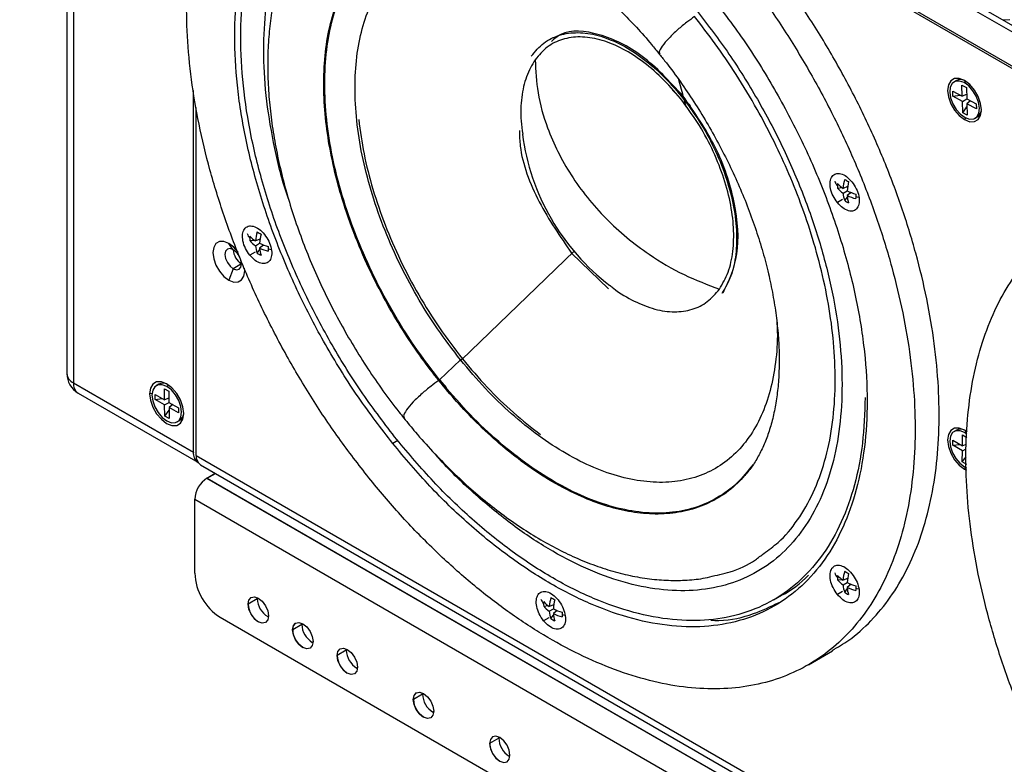
# Model space of a CAD drawing. Units: inches. Extents: x 0.3 to 33.8, y 0.2 to 21.7.
# Drawn here: x 27.7 to 28.4, y 17.4 to 17.9 of the extents above; entities that cross this region are included whole.
import ezdxf

# ---------------------------------------------------------------- set-up
doc = ezdxf.new("R2010")
doc.units = ezdxf.units.IN
doc.header["$MEASUREMENT"] = 0

msp = doc.modelspace()

# ---------------------------------------------------------------- linework, layer by layer
at = {"color": 7, "linetype": 'Continuous', "lineweight": 25}
for p, q in [((29.45949, 17.31338), (27.71767, 18.31891)), ((27.71423, 18.31641), (29.46008, 17.30855)), ((27.69342, 18.30463), (29.48714, 17.26913)), ((27.69475, 18.30227), (29.48848, 17.26677)), ((27.72625, 18.25198), (27.72625, 17.69233)), ((27.73085, 18.24566), (27.73085, 17.68592)), ((28.38211, 17.93826), (28.37739, 17.93806)), ((28.1549, 17.88566), (28.15194, 17.89656)), ((28.34487, 17.89608), (28.34329, 17.89517)), ((28.35158, 17.8954), (28.35025, 17.89464)), ((27.81422, 17.63779), (27.81422, 17.8891)), ((28.14956, 17.88732), (28.14749, 17.88933)), ((28.34234, 17.88873), (28.34902, 17.88513)), ((28.34244, 17.88516), (28.34234, 17.88873)), ((28.3488, 17.89297), (28.35184, 17.89133)), ((28.34902, 17.88513), (28.3488, 17.89297)), ((28.35184, 17.89133), (28.35206, 17.88349)), ((28.15702, 17.87787), (28.15516, 17.88471)), ((28.34244, 17.88516), (28.34764, 17.88587)), ((28.34912, 17.88156), (28.34244, 17.88516)), ((28.35198, 17.88632), (28.34902, 17.88513)), ((28.34912, 17.88156), (28.35225, 17.88339)), ((28.34934, 17.87372), (28.34912, 17.88156)), ((28.35206, 17.88349), (28.35873, 17.87989)), ((28.35481, 17.882), (28.35216, 17.87992)), ((27.81618, 17.63541), (27.81618, 17.87745)), ((28.16132, 17.87492), (28.1593, 17.87973)), ((28.34934, 17.87372), (28.35222, 17.87773)), ((28.35237, 17.87208), (28.34934, 17.87372)), ((28.35216, 17.87992), (28.35237, 17.87208)), ((28.35883, 17.87632), (28.35216, 17.87992)), ((28.35873, 17.87989), (28.35883, 17.87632)), ((28.35134, 17.8702), (28.35054, 17.86894)), ((28.35789, 17.86988), (28.35947, 17.87079)), ((28.26222, 17.82136), (28.26522, 17.82172)), ((28.26927, 17.82235), (28.26609, 17.82111)), ((28.26609, 17.81779), (28.26897, 17.81945)), ((28.2687, 17.82213), (28.26924, 17.8222)), ((28.26579, 17.81332), (28.26211, 17.8112)), ((28.26725, 17.81266), (28.26906, 17.81507)), ((28.27163, 17.81826), (28.26896, 17.81613)), ((28.27116, 17.81788), (28.27148, 17.81832)), ((27.85356, 17.78484), (27.85656, 17.7852)), ((27.86061, 17.78584), (27.85743, 17.7846)), ((27.86004, 17.78562), (27.86059, 17.78568)), ((27.84194, 17.77848), (27.83888, 17.78283)), ((27.85743, 17.78127), (27.86031, 17.78293)), ((27.85859, 17.77614), (27.8604, 17.77856)), ((27.86297, 17.78174), (27.86031, 17.77961)), ((27.8625, 17.78137), (27.86283, 17.7818)), ((27.85713, 17.77681), (27.85345, 17.77468)), ((28.0006, 17.70197), (28.079, 17.77737)), ((28.10298, 17.75116), (28.07724, 17.77611)), ((27.84194, 17.76525), (27.83888, 17.75736)), ((27.84767, 17.76856), (27.84194, 17.76525)), ((28.00006, 17.70184), (28.00137, 17.70259)), ((27.98549, 17.68795), (28.00006, 17.70184)), ((27.73085, 17.68592), (27.81422, 17.63779)), ((27.79002, 17.68495), (27.78844, 17.68404)), ((27.79715, 17.68419), (27.79569, 17.68334)), ((27.79634, 17.68475), (27.79605, 17.68487)), ((27.98571, 17.68767), (27.99011, 17.68263)), ((27.7341, 17.67873), (27.81737, 17.63066)), ((27.78546, 17.6784), (27.78374, 17.67833)), ((27.78753, 17.67784), (27.79421, 17.67402)), ((27.78755, 17.67433), (27.78753, 17.67784)), ((27.79418, 17.68176), (27.79722, 17.68002)), ((27.79421, 17.67402), (27.79418, 17.68176)), ((27.79724, 17.67524), (27.79421, 17.67402)), ((27.79722, 17.68002), (27.79725, 17.67228)), ((27.78755, 17.67433), (27.79262, 17.67493)), ((27.79423, 17.6705), (27.78755, 17.67433)), ((27.79423, 17.6705), (27.79728, 17.67227)), ((27.79426, 17.66277), (27.79423, 17.6705)), ((27.79725, 17.67228), (27.80394, 17.66846)), ((27.79986, 17.67079), (27.79727, 17.66876)), ((27.79727, 17.66876), (27.7973, 17.66103)), ((27.80395, 17.66494), (27.79727, 17.66876)), ((27.80394, 17.66846), (27.80395, 17.66494)), ((27.79426, 17.66277), (27.79728, 17.66684)), ((27.7973, 17.66103), (27.79426, 17.66277)), ((27.80304, 17.65875), (27.80462, 17.65966)), ((28.34487, 17.653), (28.34329, 17.65209)), ((28.34907, 17.64208), (28.34911, 17.64977)), ((28.34911, 17.64977), (28.35215, 17.648)), ((28.35233, 17.65178), (28.35054, 17.65297)), ((28.35193, 17.65207), (28.35064, 17.65133)), ((28.35221, 17.65027), (28.35064, 17.65133)), ((27.95636, 17.64572), (27.95289, 17.64372)), ((28.34238, 17.64248), (28.34239, 17.64598)), ((28.34238, 17.64248), (28.34741, 17.64305)), ((28.34906, 17.63858), (28.34238, 17.64248)), ((28.34239, 17.64598), (28.34907, 17.64208)), ((28.35167, 17.64313), (28.34907, 17.64208)), ((27.81618, 17.63541), (29.42409, 16.70718)), ((28.34902, 17.63088), (28.34906, 17.63858)), ((28.34902, 17.63088), (28.35178, 17.63456)), ((28.34906, 17.63858), (28.3517, 17.6401)), ((27.81908, 17.629), (29.42412, 16.70243)), ((28.35206, 17.62911), (28.34902, 17.63088)), ((28.35053, 17.62755), (28.35192, 17.62685)), ((28.35134, 17.62712), (28.35054, 17.62586)), ((27.82366, 17.61963), (27.82948, 17.62299)), ((27.82373, 17.61959), (27.82955, 17.62295)), ((28.35054, 17.62586), (28.35194, 17.62515)), ((27.82366, 17.61963), (28.19489, 17.40533)), ((27.82373, 17.61959), (28.19496, 17.40529)), ((27.81519, 17.60497), (28.18642, 17.39067)), ((27.81519, 17.55351), (27.81519, 17.60497)), ((28.26221, 17.54892), (28.26521, 17.54927)), ((28.26926, 17.54991), (28.26608, 17.54867)), ((28.26608, 17.54535), (28.26896, 17.54701)), ((28.26869, 17.54969), (28.26924, 17.54975)), ((28.27162, 17.54582), (28.26896, 17.54368)), ((28.27115, 17.54544), (28.27148, 17.54588)), ((28.21779, 17.53502), (28.22335, 17.53824)), ((28.26578, 17.54088), (28.2621, 17.53876)), ((28.26724, 17.54021), (28.26905, 17.54263)), ((27.85228, 17.5321), (27.85228, 17.5321)), ((27.85869, 17.53572), (27.85235, 17.53206)), ((27.85869, 17.53572), (27.85873, 17.53654)), ((28.06493, 17.53165), (28.06175, 17.53041)), ((28.06436, 17.53143), (28.06491, 17.5315)), ((28.05789, 17.53066), (28.06088, 17.53102)), ((28.06175, 17.52709), (28.06463, 17.52875)), ((28.06291, 17.52195), (28.06472, 17.52437)), ((28.06729, 17.52756), (28.06463, 17.52542)), ((28.06682, 17.52718), (28.06715, 17.52762)), ((27.83287, 17.52289), (28.16874, 17.32899)), ((27.86645, 17.52307), (27.86576, 17.52343)), ((27.88963, 17.51786), (27.88329, 17.5142)), ((27.88963, 17.51786), (27.88967, 17.51868)), ((28.06145, 17.52262), (28.05777, 17.5205)), ((27.88322, 17.51424), (27.88321, 17.51424)), ((27.89739, 17.50521), (27.8967, 17.50557)), ((27.92057, 17.5), (27.91422, 17.49634)), ((27.92057, 17.5), (27.9206, 17.50082)), ((28.24198, 17.48989), (28.25869, 17.49953)), ((27.91415, 17.49638), (27.91415, 17.49638)), ((27.92833, 17.48736), (27.92764, 17.48771)), ((27.9736, 17.46939), (27.97364, 17.47021)), ((27.96719, 17.46576), (27.96718, 17.46576)), ((27.9736, 17.46939), (27.96726, 17.46572)), ((27.98136, 17.45674), (27.98067, 17.4571)), ((28.02663, 17.43877), (28.02029, 17.43511)), ((28.02667, 17.43959), (28.02663, 17.43877)), ((28.02022, 17.43515), (28.02022, 17.43515)), ((28.0337, 17.42648), (28.03439, 17.42612))]:
    msp.add_line(p, q, dxfattribs=at)
at = {"color": 7, "linetype": 'Continuous', "lineweight": 25, "flags": 128}
for points in [[(28.35054, 17.89605), (28.34691, 17.89748), (28.34364, 17.89745), (28.34105, 17.89595), (28.33938, 17.89313), (28.3388, 17.88928), (28.33938, 17.88476), (28.34105, 17.88001), (28.34364, 17.87552), (28.34691, 17.8717), (28.35054, 17.86894)], [(28.35025, 17.89464), (28.34708, 17.89576), (28.34425, 17.89559), (28.34204, 17.89415), (28.34067, 17.89156), (28.34027, 17.88809), (28.34088, 17.88408), (28.34244, 17.87991), (28.34479, 17.876), (28.34772, 17.87273), (28.35092, 17.87042)], [(28.35092, 17.87042), (28.3541, 17.86929), (28.35692, 17.86946), (28.35913, 17.8709), (28.3605, 17.87349), (28.3609, 17.87696), (28.36029, 17.88097), (28.35874, 17.88514), (28.35638, 17.88905), (28.35345, 17.89232), (28.35025, 17.89464)], [(28.35054, 17.86894), (28.35417, 17.86751), (28.35744, 17.86755), (28.36004, 17.86905), (28.36171, 17.87187), (28.36228, 17.87572), (28.36171, 17.88024), (28.36004, 17.88498), (28.35744, 17.88948), (28.35417, 17.8933), (28.35054, 17.89605)], [(27.83888, 17.78283), (27.83547, 17.78418), (27.8324, 17.78414), (27.82995, 17.78273), (27.82839, 17.78009), (27.82785, 17.77646), (27.82839, 17.77222), (27.82995, 17.76776), (27.8324, 17.76353), (27.83547, 17.75995), (27.83888, 17.75736)], [(27.84194, 17.77848), (27.83975, 17.77924), (27.83789, 17.77888), (27.83665, 17.77745), (27.83621, 17.77517), (27.83665, 17.77239), (27.83789, 17.76952), (27.83975, 17.76702), (27.84194, 17.76525)], [(27.84528, 17.77677), (27.84229, 17.78024), (27.83888, 17.78283)], [(27.84194, 17.76525), (27.84413, 17.76449), (27.84599, 17.76485), (27.84723, 17.76628), (27.84767, 17.76856), (27.84725, 17.77127)], [(27.83888, 17.75736), (27.84229, 17.75601), (27.84536, 17.75605), (27.8478, 17.75746), (27.84937, 17.7601), (27.84991, 17.76373), (27.8498, 17.76555)], [(27.84767, 17.76864), (27.84763, 17.76866), (27.84622, 17.76968)], [(27.8075, 17.66461), (27.80692, 17.66919), (27.80523, 17.67398), (27.8026, 17.67854), (27.79929, 17.6824), (27.79562, 17.68519), (27.79195, 17.68664), (27.78864, 17.6866), (27.78601, 17.68508), (27.78432, 17.68223), (27.78374, 17.67833)], [(27.79569, 17.68334), (27.79251, 17.68458), (27.78963, 17.68453), (27.78736, 17.68319), (27.78591, 17.6807), (27.78542, 17.6773), (27.78594, 17.67332), (27.78742, 17.66915), (27.78971, 17.6652), (27.7926, 17.66185), (27.79579, 17.65944)], [(27.79579, 17.65944), (27.79898, 17.6582), (27.80185, 17.65826), (27.80412, 17.65959), (27.80557, 17.66209), (27.80606, 17.66549), (27.80554, 17.66947), (27.80406, 17.67364), (27.80177, 17.67759), (27.79889, 17.68093), (27.79569, 17.68334)], [(27.78374, 17.67833), (27.78432, 17.67375), (27.78601, 17.66895), (27.78864, 17.6644), (27.79195, 17.66054), (27.79562, 17.65775), (27.79929, 17.6563), (27.8026, 17.65634), (27.80523, 17.65786), (27.80692, 17.66071), (27.8075, 17.66461)], [(28.35054, 17.65297), (28.34691, 17.6544), (28.34364, 17.65436), (28.34105, 17.65286), (28.33938, 17.65005), (28.3388, 17.64619), (28.33938, 17.64167), (28.34105, 17.63693), (28.34364, 17.63243), (28.34691, 17.62862), (28.35054, 17.62586)], [(28.35064, 17.65133), (28.34745, 17.65261), (28.34456, 17.6526), (28.34227, 17.6513), (28.34078, 17.64884), (28.34026, 17.64546), (28.34075, 17.64149), (28.3422, 17.63732), (28.34447, 17.63336), (28.34734, 17.62999), (28.35053, 17.62755)], [(27.85228, 17.5321), (27.85282, 17.53492), (27.85436, 17.5367), (27.85667, 17.53715), (27.85939, 17.5362), (27.8621, 17.53401), (27.86441, 17.5309), (27.86595, 17.52734), (27.86649, 17.52389)], [(27.86649, 17.52389), (27.86595, 17.52106), (27.86441, 17.51929), (27.8621, 17.51884), (27.85939, 17.51979), (27.85667, 17.52198), (27.85436, 17.52509), (27.85282, 17.52864), (27.85228, 17.5321)], [(27.85235, 17.53206), (27.85289, 17.53489), (27.85443, 17.53666), (27.85674, 17.53711), (27.85922, 17.53629)], [(27.88321, 17.51424), (27.88376, 17.51707), (27.8853, 17.51884), (27.8876, 17.51929), (27.89032, 17.51834), (27.89304, 17.51615), (27.89535, 17.51304), (27.89689, 17.50949), (27.89743, 17.50603)], [(27.88329, 17.5142), (27.88383, 17.51703), (27.88537, 17.5188), (27.88767, 17.51925), (27.89016, 17.51843)], [(27.89743, 17.50603), (27.89689, 17.5032), (27.89535, 17.50143), (27.89304, 17.50098), (27.89032, 17.50193), (27.8876, 17.50412), (27.8853, 17.50723), (27.88376, 17.51079), (27.88321, 17.51424)], [(27.91415, 17.49638), (27.91469, 17.49921), (27.91623, 17.50098), (27.91854, 17.50143), (27.92126, 17.50048), (27.92398, 17.49829), (27.92628, 17.49518), (27.92782, 17.49163), (27.92836, 17.48817)], [(27.91422, 17.49634), (27.91476, 17.49917), (27.9163, 17.50094), (27.91861, 17.50139), (27.9211, 17.50057)], [(27.92836, 17.48817), (27.92782, 17.48535), (27.92628, 17.48357), (27.92398, 17.48312), (27.92126, 17.48407), (27.91854, 17.48626), (27.91623, 17.48937), (27.91469, 17.49293), (27.91415, 17.49638)], [(27.96718, 17.46576), (27.96772, 17.46859), (27.96927, 17.47036), (27.97157, 17.47081), (27.97429, 17.46987), (27.97701, 17.46767), (27.97932, 17.46456), (27.98086, 17.46101), (27.9814, 17.45756)], [(27.96726, 17.46572), (27.9678, 17.46855), (27.96934, 17.47033), (27.97164, 17.47077), (27.97413, 17.46996)], [(27.9814, 17.45756), (27.98086, 17.45473), (27.97932, 17.45296), (27.97701, 17.45251), (27.97429, 17.45345), (27.97157, 17.45565), (27.96927, 17.45876), (27.96772, 17.46231), (27.96718, 17.46576)], [(28.03443, 17.42694), (28.03389, 17.4304), (28.03235, 17.43395), (28.03004, 17.43706), (28.02732, 17.43925), (28.0246, 17.4402), (28.0223, 17.43975), (28.02076, 17.43798), (28.02022, 17.43515)], [(28.02716, 17.43934), (28.02468, 17.44016), (28.02237, 17.43971), (28.02083, 17.43794), (28.02029, 17.43511)], [(28.02022, 17.43515), (28.02076, 17.4317), (28.0223, 17.42814), (28.0246, 17.42503), (28.02732, 17.42284), (28.03004, 17.42189), (28.03235, 17.42234), (28.03389, 17.42412), (28.03443, 17.42694)]]:
    msp.add_lwpolyline(points, dxfattribs=at)
at = {"color": 7, "linetype": 'Continuous', "lineweight": 25}
for centre, radius, start, end in [((28.34773, 17.89052), 0.00625, 68.39105, 117.20642), ((28.35592, 17.87616), 0.00643, 303.49805, 350.89372), ((28.20074, 17.87977), 0.1591, 187.5358, 232.53542), ((28.27111, 17.83021), 0.01155, 200.45189, 219.17671), ((28.29564, 17.81886), 0.02964, 163.31445, 175.63763), ((28.34515, 17.95921), 0.15314, 239.4215, 240.58388), ((28.30551, 17.81712), 0.03662, 166.26145, 176.34729), ((28.279, 17.82291), 0.01685, 174.68389, 179.99078), ((28.2787, 17.82291), 0.01655, 179.99367, 185.36289), ((28.27611, 17.83656), 0.01841, 221.05022, 237.01874), ((28.27543, 17.83177), 0.01682, 218.24279, 236.24172), ((28.28522, 17.85227), 0.03662, 243.65538, 253.74043), ((28.28287, 17.81889), 0.01682, 183.76109, 201.75853), ((28.2769, 17.82627), 0.01669, 234.66199, 245.34338), ((28.28736, 17.81709), 0.01842, 182.98421, 198.95166), ((28.28179, 17.84285), 0.02964, 244.36517, 256.68777), ((28.44064, 17.8155), 0.16568, 179.44122, 179.99293), ((28.41591, 17.8155), 0.14095, 179.99133, 180.60583), ((28.28502, 17.85329), 0.0391, 255.07623, 258.12415), ((27.86245, 17.79369), 0.01155, 200.45189, 219.17671), ((27.87034, 17.78639), 0.01685, 174.68389, 179.99078), ((27.87005, 17.78639), 0.01655, 179.99367, 185.36289), ((27.86745, 17.80004), 0.01841, 221.05022, 237.01874), ((27.86677, 17.79525), 0.01682, 218.24279, 236.24172), ((27.88698, 17.78234), 0.02964, 163.31445, 175.63763), ((27.9365, 17.9227), 0.15314, 239.4215, 240.58388), ((27.89685, 17.7806), 0.03662, 166.26145, 176.34729), ((27.83513, 17.76793), 0.01256, 21.02767, 57.15258), ((27.85412, 17.77889), 0.01214, 181.64724, 238.14797), ((27.87421, 17.78237), 0.01682, 183.76109, 201.75853), ((27.87656, 17.81575), 0.03662, 243.65538, 253.74043), ((27.8787, 17.78057), 0.01842, 182.98421, 198.95166), ((27.87313, 17.80633), 0.02964, 244.36517, 256.68777), ((28.03198, 17.77898), 0.16568, 179.44122, 179.99293), ((28.00725, 17.77898), 0.14095, 179.99133, 180.60583), ((27.87637, 17.81678), 0.0391, 255.07623, 258.12415), ((27.86824, 17.78975), 0.01669, 234.66199, 245.34338), ((27.74195, 17.69233), 0.0157, 180, 240.00269), ((27.73411, 17.69311), 0.0079, 185.6948, 245.62534), ((27.73832, 17.68497), 0.00753, 172.74417, 235.94365), ((27.79299, 17.67892), 0.00672, 59.87348, 116.15141), ((27.80105, 17.66507), 0.00648, 303.44545, 354.13953), ((28.34773, 17.64733), 0.00635, 68.79885, 116.79862), ((27.82168, 17.63684), 0.00753, 172.74417, 235.94365), ((27.82304, 17.63465), 0.0069, 173.70115, 234.98667), ((27.83357, 17.60414), 0.0184, 122.60548, 177.39452), ((27.85357, 17.55525), 0.03842, 182.60548, 237.39452), ((28.2711, 17.55776), 0.01155, 200.45189, 219.17671), ((28.27899, 17.55046), 0.01685, 174.68389, 179.99078), ((28.2761, 17.56412), 0.01841, 221.05022, 237.01874), ((28.29563, 17.54642), 0.02964, 163.31445, 175.63763), ((28.34515, 17.68677), 0.15314, 239.4215, 240.58388), ((28.3055, 17.54467), 0.03662, 166.26145, 176.34729), ((28.2787, 17.55046), 0.01655, 179.99367, 185.36289), ((28.27542, 17.55933), 0.01682, 218.24279, 236.24172), ((28.28286, 17.54645), 0.01682, 183.76109, 201.75853), ((28.28521, 17.57983), 0.03662, 243.65538, 253.74043), ((28.27689, 17.55383), 0.01669, 234.66199, 245.34338), ((28.28735, 17.54464), 0.01842, 182.98421, 198.95166), ((28.28178, 17.5704), 0.02964, 244.36517, 256.68777), ((28.44063, 17.54305), 0.16568, 179.44122, 179.99293), ((28.4159, 17.54305), 0.14095, 179.99133, 180.60583), ((28.28502, 17.58085), 0.0391, 255.07623, 258.12415), ((27.86779, 17.53276), 0.01545, 182.6162, 237.21922), ((27.87371, 17.53619), 0.01502, 181.7965, 238.94997), ((28.06677, 17.5395), 0.01155, 200.45189, 219.17671), ((28.07466, 17.5322), 0.01685, 174.68389, 179.99078), ((28.07437, 17.53221), 0.01655, 179.99367, 185.36289), ((28.07177, 17.54586), 0.01841, 221.05022, 237.01874), ((28.0913, 17.52816), 0.02964, 163.31445, 175.63763), ((28.14082, 17.66851), 0.15314, 239.4215, 240.58388), ((28.10118, 17.52642), 0.03662, 166.26145, 176.34729), ((28.07109, 17.54107), 0.01682, 218.24279, 236.24172), ((28.07853, 17.52819), 0.01682, 183.76109, 201.75853), ((28.08088, 17.56157), 0.03662, 243.65538, 253.74043), ((28.08302, 17.52638), 0.01842, 182.98421, 198.95166), ((28.07745, 17.55215), 0.02964, 244.36517, 256.68777), ((28.2363, 17.52479), 0.16568, 179.44122, 179.99293), ((28.21157, 17.52479), 0.14095, 179.99133, 180.60583), ((28.08069, 17.56259), 0.0391, 255.07623, 258.12415), ((27.90465, 17.51833), 0.01502, 181.79659, 238.94894), ((28.07256, 17.53557), 0.01669, 234.66199, 245.34338), ((27.89873, 17.5149), 0.01545, 182.6162, 237.21922), ((27.93558, 17.50047), 0.01502, 181.79659, 238.94894), ((27.92966, 17.49704), 0.01545, 182.6162, 237.21922), ((27.9827, 17.46643), 0.01545, 182.6162, 237.21922), ((27.98861, 17.46986), 0.01502, 181.79673, 238.94744), ((28.04151, 17.43916), 0.01489, 181.51003, 239.23551), ((28.03573, 17.43581), 0.01545, 182.6162, 237.21922)]:
    msp.add_arc(centre, radius, start, end, dxfattribs=at)
for points, knots in [([(27.93619, 17.61995), (27.92913, 17.62905), (27.915, 17.64725), (27.89557, 17.67649), (27.87766, 17.70679), (27.86155, 17.73802), (27.84738, 17.76984), (27.83529, 17.80196), (27.82538, 17.83406), (27.81777, 17.86583), (27.81251, 17.89698), (27.80967, 17.92718), (27.80926, 17.95617), (27.81129, 17.98365), (27.81575, 18.00937), (27.82259, 18.03307), (27.83174, 18.05453), (27.84312, 18.07354), (27.85662, 18.08991), (27.8721, 18.1035), (27.88942, 18.11416), (27.9084, 18.1218), (27.92888, 18.12635), (27.95065, 18.12774), (27.97349, 18.12603), (27.99721, 18.12097), (28.01576, 18.11537), (28.02641, 18.11051), (28.02882, 18.10941)], [0, 0, 0, 0, 0.0395379, 0.0790757, 0.1186136, 0.1581515, 0.1976893, 0.2372272, 0.2767651, 0.3163029, 0.3558408, 0.3953786, 0.4349165, 0.4744544, 0.5139922, 0.5535301, 0.593068, 0.6326058, 0.6721437, 0.7116816, 0.7512194, 0.7907573, 0.8302952, 0.869833, 0.9093709, 0.9489088, 0.9884466, 1, 1, 1, 1]), ([(27.88033, 17.81392), (27.8797, 17.81574), (27.87512, 17.82888), (27.86963, 17.85316), (27.86426, 17.88601), (27.86259, 17.91741), (27.8643, 17.94681), (27.86945, 17.97371), (27.87793, 17.99766), (27.8896, 18.01825), (27.90426, 18.03512), (27.92165, 18.04798), (27.94149, 18.05661), (27.96342, 18.06087), (27.98708, 18.06069), (28.01207, 18.05606), (28.03794, 18.04706), (28.06426, 18.03385), (28.09059, 18.01667), (28.11644, 17.99576), (28.14152, 17.97168), (28.15705, 17.95325), (28.16481, 17.94403)], [0, 0, 0, 0, 0.008379, 0.06057, 0.112764, 0.16495, 0.217142, 0.269336, 0.321522, 0.373713, 0.425908, 0.478094, 0.530285, 0.582479, 0.634665, 0.686857, 0.739051, 0.791237, 0.843428, 0.895622, 0.947808, 1, 1, 1, 1]), ([(27.89449, 18.01079), (27.89314, 18.0088), (27.88946, 18.00337), (27.88416, 17.9938), (27.87882, 17.9819), (27.87437, 17.96916), (27.87082, 17.95565), (27.8682, 17.94143), (27.86652, 17.92657), (27.8658, 17.91115), (27.86602, 17.89526), (27.86718, 17.87898), (27.86926, 17.86239), (27.87225, 17.84557), (27.87612, 17.82858), (27.88086, 17.81151), (27.88642, 17.79443), (27.89279, 17.7774), (27.89993, 17.7605), (27.90782, 17.74379), (27.9164, 17.72735), (27.92566, 17.71125), (27.93553, 17.69555), (27.94603, 17.68036), (27.95442, 17.66896), (27.95946, 17.66285), (27.96064, 17.66141)], [0, 0, 0, 0, 0.024236, 0.06624, 0.108609, 0.151502, 0.194855, 0.238573, 0.282552, 0.326692, 0.370913, 0.415146, 0.459348, 0.503499, 0.547591, 0.591622, 0.635597, 0.679523, 0.723408, 0.767263, 0.811099, 0.854928, 0.898761, 0.942605, 0.986474, 1, 1, 1, 1]), ([(27.98493, 17.6875), (27.98097, 17.69258), (27.97271, 17.70318), (27.96075, 17.72086), (27.94877, 17.74079), (27.93719, 17.76312), (27.92645, 17.78774), (27.91797, 17.81199), (27.91173, 17.8352), (27.90752, 17.85687), (27.90506, 17.87876), (27.90461, 17.90043), (27.90639, 17.92135), (27.91053, 17.94099), (27.91708, 17.95881), (27.92597, 17.97433), (27.93701, 17.98718), (27.94997, 17.99701), (27.96379, 18.00379), (27.97387, 18.00582), (27.97856, 18.00676)], [0, 0, 0, 0, 0.042458, 0.088586, 0.138647, 0.192867, 0.25141, 0.314341, 0.364402, 0.416808, 0.471406, 0.527976, 0.586228, 0.64581, 0.706311, 0.767284, 0.828257, 0.888759, 0.94834, 1, 1, 1, 1]), ([(27.9759, 18.00636), (27.97833, 18.00679), (27.98357, 18.00772), (27.99241, 18.00791), (28.00208, 18.00717), (28.01212, 18.00538), (28.0225, 18.00258), (28.03319, 17.99876), (28.04413, 17.99392), (28.05526, 17.98807), (28.06653, 17.98123), (28.07787, 17.97342), (28.08919, 17.96468), (28.10044, 17.95503), (28.11155, 17.94454), (28.12241, 17.93322), (28.13141, 17.92314), (28.13661, 17.91661), (28.13842, 17.91433)], [0, 0, 0, 0, 0.059742, 0.128591, 0.19539, 0.260793, 0.325329, 0.389377, 0.45319, 0.516934, 0.580687, 0.644518, 0.708463, 0.772541, 0.836752, 0.901091, 0.965542, 1, 1, 1, 1]), ([(28.00006, 17.70184), (27.99463, 17.70891), (27.98377, 17.72306), (27.96936, 17.74619), (27.95664, 17.77022), (27.94594, 17.79491), (27.93742, 17.81977), (27.93123, 17.84441), (27.92747, 17.8684), (27.92622, 17.89132), (27.92748, 17.91279), (27.93124, 17.93244), (27.93743, 17.94993), (27.94595, 17.96496), (27.95665, 17.97728), (27.96935, 17.98667), (27.98384, 17.99298), (27.99986, 17.99609), (28.01713, 17.99594), (28.03538, 17.9926), (28.05426, 17.98588), (28.06926, 17.97882), (28.07779, 17.9731), (28.07994, 17.97166)], [0, 0, 0, 0, 0.0491728, 0.0983457, 0.1475185, 0.1966914, 0.2458642, 0.295037, 0.3442099, 0.3933827, 0.4425556, 0.4917284, 0.5409013, 0.5900741, 0.6392469, 0.6884198, 0.7375926, 0.7867655, 0.8359383, 0.8851111, 0.934284, 0.9834568, 1, 1, 1, 1]), ([(28.25849, 17.49986), (28.26241, 17.50212), (28.27219, 17.50776), (28.28577, 17.52014), (28.29932, 17.53642), (28.31068, 17.55546), (28.31984, 17.57691), (28.32668, 17.60061), (28.33114, 17.62633), (28.33317, 17.65381), (28.33277, 17.6828), (28.32992, 17.71301), (28.32466, 17.74415), (28.31705, 17.77592), (28.30714, 17.80802), (28.29505, 17.84014), (28.28088, 17.87196), (28.26477, 17.90319), (28.24686, 17.9335), (28.22743, 17.96273), (28.2133, 17.98093), (28.20624, 17.99003)], [0, 0, 0, 0, 0.035742, 0.089312, 0.142882, 0.196451, 0.250021, 0.303591, 0.357161, 0.410731, 0.464301, 0.517871, 0.571441, 0.625011, 0.678581, 0.73215, 0.78572, 0.83929, 0.89286, 0.94643, 1, 1, 1, 1]), ([(27.95417, 17.73361), (27.95358, 17.73453), (27.9477, 17.74382), (27.9383, 17.76263), (27.92644, 17.78954), (27.91715, 17.81679), (27.91036, 17.84376), (27.90625, 17.87002), (27.90487, 17.89512), (27.90624, 17.91864), (27.91041, 17.94008), (27.91659, 17.95832), (27.92253, 17.96796), (27.92521, 17.97231)], [0, 0, 0, 0, 0.01118, 0.111862, 0.212545, 0.313228, 0.413911, 0.514594, 0.615277, 0.71596, 0.816643, 0.917325, 1, 1, 1, 1]), ([(27.98549, 17.68795), (27.97958, 17.69565), (27.96777, 17.71105), (27.95208, 17.73622), (27.93824, 17.76237), (27.9266, 17.78923), (27.91733, 17.81629), (27.91059, 17.8431), (27.9065, 17.86921), (27.90513, 17.89415), (27.90649, 17.91753), (27.91063, 17.93885), (27.91684, 17.95711), (27.92282, 17.9668), (27.92555, 17.97124)], [0, 0, 0, 0, 0.084435, 0.168871, 0.253306, 0.337741, 0.422177, 0.506612, 0.591047, 0.675483, 0.759918, 0.844353, 0.928789, 1, 1, 1, 1]), ([(28.16481, 17.94403), (28.17225, 17.93434), (28.18711, 17.91496), (28.20685, 17.88329), (28.22427, 17.85038), (28.23891, 17.81658), (28.25058, 17.78252), (28.25906, 17.74878), (28.26421, 17.71593), (28.26593, 17.68454), (28.26421, 17.65514), (28.25906, 17.62823), (28.25058, 17.60428), (28.23891, 17.5837), (28.22425, 17.56683), (28.20686, 17.55397), (28.18702, 17.54533), (28.16509, 17.54107), (28.14143, 17.54126), (28.11645, 17.54589), (28.09057, 17.55488), (28.06425, 17.5681), (28.0379, 17.58524), (28.01214, 17.60632), (27.99375, 17.62332), (27.98457, 17.63397), (27.98321, 17.63554)], [0, 0, 0, 0, 0.0431569, 0.086307, 0.1294619, 0.1726188, 0.215769, 0.2589239, 0.3020808, 0.3452309, 0.3883858, 0.4315428, 0.4746929, 0.5178477, 0.5610047, 0.6041549, 0.6473097, 0.6904666, 0.7336167, 0.7767716, 0.8199285, 0.8630787, 0.9062335, 0.9493905, 0.9925407, 1, 1, 1, 1]), ([(28.16281, 17.94056), (28.161, 17.93929), (28.15708, 17.93652), (28.15078, 17.93131), (28.1446, 17.92541), (28.13997, 17.91988), (28.1378, 17.91594), (28.13846, 17.91497), (28.13873, 17.91458)], [0, 0, 0, 0, 0.136272, 0.296477, 0.477842, 0.671992, 0.866142, 1, 1, 1, 1]), ([(28.21096, 17.56734), (28.21436, 17.56975), (28.22319, 17.57603), (28.23479, 17.59018), (28.24572, 17.60903), (28.25371, 17.63083), (28.25878, 17.65482), (28.26095, 17.68039), (28.2604, 17.70686), (28.25739, 17.73361), (28.25225, 17.76009), (28.24532, 17.78583), (28.23698, 17.81047), (28.22756, 17.83376), (28.21737, 17.85552), (28.20563, 17.8777), (28.19235, 17.89979), (28.17773, 17.9214), (28.16764, 17.93435), (28.16281, 17.94056)], [0, 0, 0, 0, 0.043968, 0.114343, 0.184718, 0.254549, 0.323319, 0.390554, 0.455847, 0.518864, 0.579351, 0.637132, 0.6921, 0.744216, 0.793489, 0.839973, 0.897753, 0.950994, 1, 1, 1, 1]), ([(28.15465, 17.88552), (28.14537, 17.89555), (28.1268, 17.9156), (28.09634, 17.92969), (28.07368, 17.93224), (28.06531, 17.92505), (28.06323, 17.92326)], [0, 0, 0, 0, 0.300097, 0.600193, 0.90029, 1, 1, 1, 1]), ([(28.05192, 17.91059), (28.04973, 17.90685), (28.04534, 17.89938), (28.04228, 17.88465), (28.04149, 17.871), (28.04288, 17.86195), (28.04335, 17.85892)], [0, 0, 0, 0, 0.285554, 0.571107, 0.856661, 1, 1, 1, 1]), ([(28.05192, 17.91059), (28.05229, 17.90295), (28.05306, 17.88727), (28.05918, 17.86563), (28.06741, 17.84651), (28.07669, 17.83026), (28.08795, 17.81465), (28.10096, 17.80005), (28.11541, 17.78679), (28.1334, 17.7733), (28.15492, 17.76055), (28.17185, 17.75421), (28.18011, 17.75111)], [0, 0, 0, 0, 0.117867, 0.241601, 0.326633, 0.41298, 0.5, 0.58702, 0.673367, 0.758399, 0.882133, 1, 1, 1, 1]), ([(28.13842, 17.91433), (28.14002, 17.91237), (28.14505, 17.9062), (28.15308, 17.89518), (28.16245, 17.88137), (28.17126, 17.86708), (28.1795, 17.85244), (28.1871, 17.83751), (28.19403, 17.82239), (28.20025, 17.80717), (28.20571, 17.79193), (28.21041, 17.77678), (28.2143, 17.76179), (28.21739, 17.74707), (28.21966, 17.73269), (28.22111, 17.71875), (28.22175, 17.70534), (28.22159, 17.69252), (28.22066, 17.68038), (28.21898, 17.66898), (28.21658, 17.65839), (28.21351, 17.64863), (28.20982, 17.63975), (28.2055, 17.63179), (28.20145, 17.62569), (28.19868, 17.62263), (28.1977, 17.62155)], [0, 0, 0, 0, 0.0203347, 0.0640079, 0.1077201, 0.1514576, 0.195206, 0.2389499, 0.2826716, 0.3263566, 0.3699909, 0.4135603, 0.4570513, 0.5004517, 0.543751, 0.5869421, 0.6300238, 0.6730032, 0.7159008, 0.7587566, 0.8016195, 0.8445776, 0.8877744, 0.9314187, 0.9757988, 1, 1, 1, 1]), ([(28.04097, 17.8613), (28.04105, 17.85771), (28.0414, 17.84243), (28.05342, 17.81071), (28.0693, 17.78764), (28.07724, 17.77611)], [0, 0, 0, 0, 0.133195, 0.566597, 1, 1, 1, 1]), ([(28.47819, 17.30707), (28.47112, 17.31617), (28.457, 17.33436), (28.43757, 17.3636), (28.41965, 17.3939), (28.40355, 17.42513), (28.38938, 17.45695), (28.37728, 17.48907), (28.36738, 17.52117), (28.35976, 17.55295), (28.35451, 17.58409), (28.35166, 17.6143), (28.35126, 17.64328), (28.35329, 17.67076), (28.35775, 17.69648), (28.36459, 17.72018), (28.37374, 17.74164), (28.38512, 17.76065), (28.39861, 17.77703), (28.41409, 17.79061), (28.43141, 17.80128), (28.4504, 17.80892), (28.47088, 17.81346), (28.49264, 17.81485), (28.51549, 17.81315), (28.53921, 17.80808), (28.55776, 17.80248), (28.56841, 17.79762), (28.57082, 17.79653)], [0, 0, 0, 0, 0.039538, 0.079076, 0.118614, 0.158151, 0.197689, 0.237227, 0.276765, 0.316303, 0.355841, 0.395379, 0.434917, 0.474454, 0.513992, 0.55353, 0.593068, 0.632606, 0.672144, 0.711682, 0.751219, 0.790757, 0.830295, 0.869833, 0.909371, 0.948909, 0.988447, 1, 1, 1, 1]), ([(28.10407, 17.75362), (28.10483, 17.75297), (28.11029, 17.74827), (28.12092, 17.74237), (28.13528, 17.73659), (28.14897, 17.73469), (28.16133, 17.73646), (28.17213, 17.74167), (28.17745, 17.74796), (28.18011, 17.75111)], [0, 0, 0, 0, 0.0262, 0.1885, 0.3508, 0.5131, 0.6754, 0.8377, 1, 1, 1, 1]), ([(28.21993, 17.72889), (28.22009, 17.72642), (28.22077, 17.71628), (28.21938, 17.69987), (28.21577, 17.68015), (28.20954, 17.66268), (28.20102, 17.64764), (28.19032, 17.63532), (28.17762, 17.62593), (28.16313, 17.61963), (28.14712, 17.61651), (28.12984, 17.61665), (28.1116, 17.62003), (28.0927, 17.6266), (28.07348, 17.63624), (28.05425, 17.64879), (28.03538, 17.66406), (28.01707, 17.68164), (28.00573, 17.69511), (28.00006, 17.70184)], [0, 0, 0, 0, 0.0197479, 0.0810137, 0.1422794, 0.2035452, 0.264811, 0.3260767, 0.3873425, 0.4486082, 0.509874, 0.5711397, 0.6324055, 0.6936712, 0.754937, 0.8162027, 0.8774685, 0.9387342, 1, 1, 1, 1]), ([(27.98493, 17.6875), (27.98312, 17.68623), (27.9792, 17.68346), (27.9729, 17.67824), (27.96671, 17.67235), (27.96209, 17.66682), (27.95993, 17.66291), (27.96058, 17.66195), (27.96084, 17.66157)], [0, 0, 0, 0, 0.136949, 0.297949, 0.480215, 0.675329, 0.870443, 1, 1, 1, 1]), ([(27.98493, 17.6875), (27.98497, 17.68753), (27.98507, 17.6876), (27.98522, 17.68771), (27.98536, 17.68783), (27.98544, 17.68791), (27.98549, 17.68795)], [0, 0, 0, 0, 0.247812, 0.5, 0.752188, 1, 1, 1, 1]), ([(28.20227, 17.62732), (28.19916, 17.6234), (28.19253, 17.61505), (28.17999, 17.60577), (28.16558, 17.5989), (28.15, 17.59515), (28.13372, 17.59429), (28.11714, 17.59609), (28.1006, 17.60023), (28.08278, 17.60697), (28.06402, 17.61659), (28.04484, 17.6292), (28.02732, 17.64307), (28.01157, 17.65764), (27.9975, 17.67233), (27.989, 17.68259), (27.98493, 17.6875)], [0, 0, 0, 0, 0.0703275, 0.1499622, 0.2283856, 0.3050595, 0.3795186, 0.4513825, 0.520361, 0.5862527, 0.6690854, 0.7461413, 0.8175077, 0.8833993, 0.9441147, 1, 1, 1, 1]), ([(28.20359, 17.62924), (28.19994, 17.62465), (28.19256, 17.61538), (28.17868, 17.60539), (28.16296, 17.59848), (28.14551, 17.5951), (28.12672, 17.59525), (28.10686, 17.59893), (28.0863, 17.60608), (28.06539, 17.61657), (28.04446, 17.63022), (28.02392, 17.64685), (28.004, 17.66598), (27.99166, 17.68062), (27.98549, 17.68795)], [0, 0, 0, 0, 0.082069, 0.165517, 0.248966, 0.332414, 0.415862, 0.49931, 0.582759, 0.666207, 0.749655, 0.833103, 0.916552, 1, 1, 1, 1]), ([(27.96064, 17.66141), (27.96328, 17.65814), (27.96972, 17.65013), (27.98051, 17.63815), (27.99287, 17.62542), (28.00561, 17.61351), (28.01866, 17.60242), (28.03198, 17.59222), (28.04551, 17.58296), (28.05921, 17.57469), (28.07302, 17.56746), (28.08689, 17.56133), (28.10075, 17.55633), (28.11452, 17.55252), (28.12812, 17.54991), (28.14149, 17.54853), (28.1545, 17.54845), (28.16514, 17.54922), (28.17128, 17.55049), (28.17334, 17.55091)], [0, 0, 0, 0, 0.042636, 0.104323, 0.166092, 0.227957, 0.289931, 0.352021, 0.41423, 0.476547, 0.538949, 0.601381, 0.663744, 0.725918, 0.787753, 0.849079, 0.909738, 0.969613, 1, 1, 1, 1]), ([(28.17334, 17.55112), (28.1781, 17.55213), (28.18944, 17.55451), (28.20202, 17.56016), (28.20904, 17.5658), (28.21096, 17.56734)], [0, 0, 0, 0, 0.345377, 0.821088, 1, 1, 1, 1]), ([(28.22335, 17.53824), (28.22336, 17.53824), (28.23048, 17.54134), (28.23628, 17.54671), (28.24209, 17.55209)], [0, 0, 0, 0, 0.000354, 1, 1, 1, 1]), ([(28.17416, 17.52081), (28.17604, 17.52077), (28.18657, 17.52054), (28.20281, 17.52425), (28.21575, 17.53042), (28.22162, 17.53321)], [0, 0, 0, 0, 0.106471, 0.59515, 1, 1, 1, 1])]:
    msp.add_open_spline(points, degree=3, knots=knots, dxfattribs=at)
for points in [[(27.95289, 17.64372), (27.94477, 17.65432), (27.92851, 17.67551), (27.90692, 17.71015), (27.88787, 17.74614), (27.87185, 17.7831), (27.85909, 17.82035), (27.84982, 17.85725), (27.84419, 17.89317), (27.84231, 17.9275), (27.8442, 17.95966), (27.84983, 17.98908), (27.8591, 18.01527), (27.87186, 18.03779), (27.88789, 18.05623), (27.90691, 18.0703), (27.9286, 18.07974), (27.95259, 18.0844), (27.97847, 18.0842), (28.00579, 18.07913), (28.03408, 18.0693), (28.06287, 18.05485), (28.09167, 18.03606), (28.11993, 18.01319), (28.14736, 17.98686), (28.16434, 17.9667), (28.17283, 17.95662)], [(27.95568, 17.6465), (27.94765, 17.65697), (27.9316, 17.67789), (27.91029, 17.71209), (27.89148, 17.74763), (27.87566, 17.78412), (27.86306, 17.82089), (27.85391, 17.85733), (27.84835, 17.8928), (27.84649, 17.92669), (27.84836, 17.95844), (27.85391, 17.98749), (27.86307, 18.01335), (27.87567, 18.03558), (27.8915, 18.05379), (27.91028, 18.06768), (27.9317, 18.07701), (27.95538, 18.0816), (27.98093, 18.08142), (28.0079, 18.07635), (28.03584, 18.06689), (28.05479, 18.05677), (28.06426, 18.05172)], [(28.18954, 17.98038), (28.1966, 17.97129), (28.21072, 17.95309), (28.23016, 17.92385), (28.24807, 17.89355), (28.26417, 17.86232), (28.27835, 17.8305), (28.29044, 17.79838), (28.30034, 17.76628), (28.30796, 17.7345), (28.31322, 17.70336), (28.31606, 17.67315), (28.31647, 17.64417), (28.31443, 17.61669), (28.30997, 17.59097), (28.30314, 17.56727), (28.29398, 17.54581), (28.28261, 17.5268), (28.26911, 17.51042), (28.25363, 17.49684), (28.23631, 17.48617), (28.21732, 17.47853), (28.19685, 17.47399), (28.17508, 17.47259), (28.15224, 17.47434), (28.12853, 17.47923), (28.10419, 17.48721), (28.07945, 17.49821), (28.05455, 17.51211), (28.02974, 17.52879), (28.00523, 17.54808), (27.98131, 17.56982), (27.95808, 17.59366), (27.94349, 17.61119), (27.93619, 17.61995)], [(28.17283, 17.95662), (28.18096, 17.94602), (28.19722, 17.92483), (28.2188, 17.89019), (28.23785, 17.8542), (28.25387, 17.81724), (28.26663, 17.77999), (28.27591, 17.74309), (28.28153, 17.70717), (28.28342, 17.67284), (28.28153, 17.64068), (28.2759, 17.61126), (28.26663, 17.58507), (28.25387, 17.56255), (28.23784, 17.54411), (28.21881, 17.53004), (28.19712, 17.5206), (28.17314, 17.51594), (28.14726, 17.51614), (28.11994, 17.52121), (28.09164, 17.53104), (28.06286, 17.54549), (28.03406, 17.56427), (28.00579, 17.58715), (27.97837, 17.61348), (27.96139, 17.63364), (27.95289, 17.64372)], [(28.04922, 17.91305), (28.05198, 17.9163), (28.05748, 17.92282), (28.06865, 17.9282), (28.08144, 17.93005), (28.09558, 17.92802), (28.11049, 17.92227), (28.12556, 17.91295), (28.14036, 17.90062), (28.14932, 17.89022), (28.1538, 17.88503)], [(28.15303, 17.88351), (28.14869, 17.88853), (28.14003, 17.89858), (28.12573, 17.9105), (28.11115, 17.91951), (28.09674, 17.92507), (28.08306, 17.92703), (28.0707, 17.92524), (28.0599, 17.92004), (28.05458, 17.91374), (28.05192, 17.91059)], [(28.18011, 17.75111), (28.1823, 17.75486), (28.18667, 17.76234), (28.18984, 17.77702), (28.19036, 17.79356), (28.18797, 17.81158), (28.18283, 17.83033), (28.1751, 17.84908), (28.1652, 17.86726), (28.15708, 17.87809), (28.15303, 17.88351)], [(28.1538, 17.88503), (28.158, 17.87943), (28.16639, 17.86823), (28.17663, 17.84942), (28.18463, 17.83003), (28.18994, 17.81063), (28.19242, 17.79199), (28.19188, 17.77489), (28.1886, 17.7597), (28.18408, 17.75196), (28.18182, 17.74809)], [(28.18267, 17.74858), (28.18669, 17.75696), (28.19473, 17.77371), (28.19205, 17.81078), (28.17899, 17.85064), (28.16277, 17.87389), (28.15465, 17.88552)], [(27.9292, 17.86898), (27.93028, 17.86106), (27.93243, 17.84522), (27.93877, 17.82052), (27.94725, 17.79567), (27.95796, 17.77098), (27.97067, 17.74695), (27.98509, 17.72382), (27.99594, 17.70967), (28.00137, 17.70259)], [(28.26211, 17.8112), (28.26104, 17.81274), (28.25889, 17.81582), (28.25713, 17.82114), (28.25685, 17.82596), (28.25816, 17.82966), (28.26085, 17.83165), (28.26449, 17.8316), (28.26859, 17.82963), (28.27105, 17.82698), (28.27227, 17.82566)], [(28.27227, 17.82566), (28.27335, 17.82412), (28.2755, 17.82103), (28.27725, 17.81572), (28.27753, 17.81089), (28.27622, 17.8072), (28.27354, 17.80521), (28.2699, 17.80526), (28.2658, 17.80723), (28.26334, 17.80988), (28.26211, 17.8112)], [(27.85345, 17.77468), (27.85238, 17.77622), (27.85023, 17.77931), (27.84847, 17.78462), (27.8482, 17.78945), (27.84951, 17.79314), (27.85219, 17.79513), (27.85583, 17.79508), (27.85993, 17.79311), (27.86239, 17.79046), (27.86362, 17.78914)], [(27.86362, 17.78914), (27.86469, 17.7876), (27.86684, 17.78451), (27.8686, 17.7792), (27.86887, 17.77437), (27.86756, 17.77068), (27.86488, 17.76869), (27.86124, 17.76874), (27.85714, 17.77071), (27.85468, 17.77336), (27.85345, 17.77468)], [(28.00137, 17.70259), (28.00704, 17.69587), (28.01838, 17.68243), (28.03668, 17.6647), (28.04931, 17.6549), (28.05563, 17.65)], [(28.2814, 17.67561), (28.28104, 17.66488), (28.28032, 17.64341), (28.27455, 17.61448), (28.26545, 17.58858), (28.25284, 17.56637), (28.23702, 17.54815), (28.21823, 17.53426), (28.19682, 17.52494), (28.17313, 17.52034), (28.14758, 17.52054), (28.12061, 17.52554), (28.09267, 17.53525), (28.06425, 17.54951), (28.03582, 17.56806), (28.00791, 17.59065), (27.98083, 17.61665), (27.96406, 17.63655), (27.95568, 17.6465)], [(28.2621, 17.53876), (28.26103, 17.5403), (28.25888, 17.54338), (28.25712, 17.5487), (28.25685, 17.55352), (28.25816, 17.55722), (28.26084, 17.5592), (28.26448, 17.55916), (28.26858, 17.55719), (28.27104, 17.55454), (28.27227, 17.55321)], [(28.27227, 17.55321), (28.27334, 17.55167), (28.27549, 17.54859), (28.27725, 17.54327), (28.27752, 17.53845), (28.27621, 17.53475), (28.27353, 17.53277), (28.26989, 17.53281), (28.26579, 17.53478), (28.26333, 17.53743), (28.2621, 17.53876)], [(28.05777, 17.5205), (28.0567, 17.52204), (28.05455, 17.52512), (28.05279, 17.53044), (28.05252, 17.53526), (28.05383, 17.53896), (28.05651, 17.54094), (28.06015, 17.5409), (28.06425, 17.53893), (28.06671, 17.53628), (28.06794, 17.53495)], [(28.06794, 17.53495), (28.06901, 17.53341), (28.07116, 17.53033), (28.07292, 17.52501), (28.07319, 17.52019), (28.07188, 17.51649), (28.0692, 17.51451), (28.06556, 17.51455), (28.06146, 17.51653), (28.059, 17.51917), (28.05777, 17.5205)]]:
    msp.add_open_spline(points, degree=3, dxfattribs=at)

doc.saveas('drawing.dxf')
